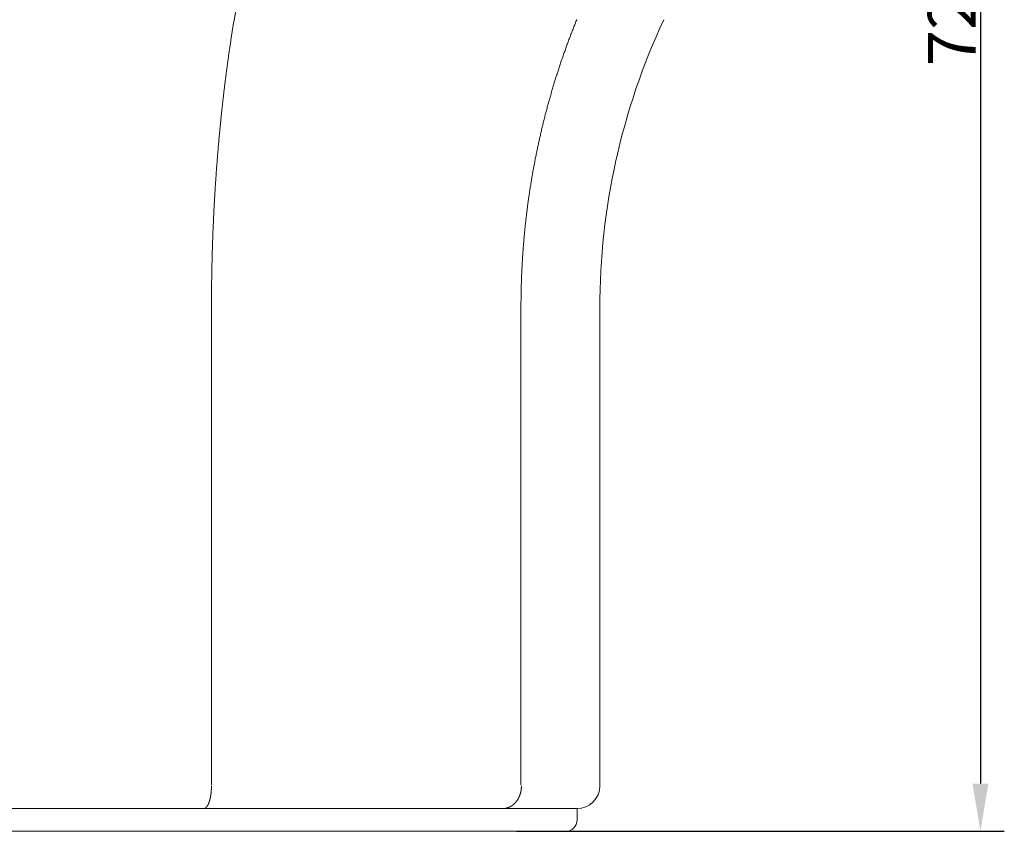
# Model space of a CAD drawing. Units: millimetres. Extents: x 1717 to 3534, y -215 to 1654.
# Drawn here: x 2219 to 2651, y 852 to 1209 of the extents above; entities that cross this region are included whole.
import ezdxf

# ---------------------------------------------------------------- set-up
doc = ezdxf.new("R2010")
doc.units = ezdxf.units.MM
doc.header["$MEASUREMENT"] = 0
doc.layers.add('DEFAULT', color=8, linetype='Continuous')
doc.styles.add('ARIAL', font='arial.ttf')
doc.dimstyles.new('DEFAULT', dxfattribs={"dimscale": 21, "dimtxt": 1, "dimasz": 1, "dimexe": 0.5, "dimexo": 0.5, "dimgap": 0.09, "dimtad": 1, "dimtoh": 1, "dimzin": 0, "dimdsep": 46, "dimtxsty": 'ARIAL', "dimcen": 0.5, "dimazin": 0, "dimtfac": 1, "dimtdec": 4, "dimtofl": 0, "dimtmove": 0, "dimatfit": 3, "dimfxl": 1, "dimtolj": 1, "dimtzin": 0, "dimarcsym": 0})

# ---------------------------------------------------------------- blocks, each defined once
blk = doc.blocks.new('*D3')
at = {"layer": 'DEFAULT', "color": 0, "lineweight": -2, "transparency": 16777216}
for p, q in [((2437.13, 1572.75), (2651.48, 1572.75)), ((2640.98, 1551.75), (2640.98, 873.3)), ((2437.13, 852.3), (2651.48, 852.3))]:
    blk.add_line(p, q, dxfattribs=at)
at = {"layer": 'DEFAULT', "color": 0, "transparency": 16777216}
for points in [[(2637.48, 1551.75), (2644.48, 1551.75), (2640.98, 1572.75)], [(2637.48, 873.3), (2644.48, 873.3), (2640.98, 852.3)]]:
    blk.add_solid(points, dxfattribs=at)
at = {"layer": 'Defpoints', "color": 0, "transparency": 16777216}
for p in [(2426.63, 1572.75), (2426.63, 852.3), (2640.98, 852.3)]:
    blk.add_point(p, dxfattribs=at)
at = {"layer": 'DEFAULT', "color": 0, "transparency": 16777216, "insert": (2628.37, 1212.53), "char_height": 21, "attachment_point": 5, "rotation": 90, "style": 'ARIAL'}
blk.add_mtext('\\A1;720', dxfattribs=at)

msp = doc.modelspace()

# ---------------------------------------------------------------- linework, layer by layer
at = {"lineweight": 0}
for p, q in [((2312.884, 1208.767), (2316.484, 1230.567)), ((2312.733, 1207.844), (2312.657, 1207.382)), ((2312.808, 1208.306), (2312.733, 1207.844)), ((2312.884, 1208.767), (2312.808, 1208.306)), ((2463.021, 1207.778), (2462.835, 1207.314)), ((2463.208, 1208.241), (2463.021, 1207.778)), ((2463.396, 1208.704), (2463.208, 1208.241)), ((2463.584, 1209.167), (2463.396, 1208.704)), ((2311.991, 1203.21), (2311.918, 1202.744)), ((2312.064, 1203.675), (2311.991, 1203.21)), ((2312.137, 1204.139), (2312.064, 1203.675)), ((2312.21, 1204.604), (2312.137, 1204.139)), ((2312.284, 1205.068), (2312.21, 1204.604)), ((2312.358, 1205.531), (2312.284, 1205.068)), ((2312.433, 1205.995), (2312.358, 1205.531)), ((2312.507, 1206.458), (2312.433, 1205.995)), ((2312.582, 1206.92), (2312.507, 1206.458)), ((2312.657, 1207.382), (2312.582, 1206.92)), ((2461.368, 1203.592), (2461.188, 1203.125)), ((2461.549, 1204.059), (2461.368, 1203.592)), ((2461.731, 1204.525), (2461.549, 1204.059)), ((2461.913, 1204.991), (2461.731, 1204.525)), ((2462.096, 1205.456), (2461.913, 1204.991)), ((2462.28, 1205.921), (2462.096, 1205.456)), ((2462.464, 1206.386), (2462.28, 1205.921)), ((2462.649, 1206.85), (2462.464, 1206.386)), ((2462.835, 1207.314), (2462.649, 1206.85)), ((2311.347, 1199.009), (2311.277, 1198.54)), ((2311.418, 1199.477), (2311.347, 1199.009)), ((2311.488, 1199.945), (2311.418, 1199.477)), ((2311.559, 1200.412), (2311.488, 1199.945)), ((2311.631, 1200.879), (2311.559, 1200.412)), ((2311.702, 1201.346), (2311.631, 1200.879)), ((2311.774, 1201.813), (2311.702, 1201.346)), ((2311.846, 1202.279), (2311.774, 1201.813)), ((2311.918, 1202.744), (2311.846, 1202.279)), ((2459.598, 1198.908), (2459.425, 1198.438)), ((2459.772, 1199.378), (2459.598, 1198.908)), ((2459.947, 1199.847), (2459.772, 1199.378)), ((2460.122, 1200.317), (2459.947, 1199.847)), ((2460.298, 1200.786), (2460.122, 1200.317)), ((2460.475, 1201.254), (2460.298, 1200.786)), ((2460.652, 1201.723), (2460.475, 1201.254)), ((2460.83, 1202.19), (2460.652, 1201.723)), ((2461.009, 1202.658), (2460.83, 1202.19)), ((2461.188, 1203.125), (2461.009, 1202.658)), ((2310.727, 1194.78), (2310.659, 1194.309)), ((2310.794, 1195.252), (2310.727, 1194.78)), ((2310.863, 1195.722), (2310.794, 1195.252)), ((2310.931, 1196.193), (2310.863, 1195.722)), ((2311, 1196.663), (2310.931, 1196.193)), ((2311.069, 1197.133), (2311, 1196.663)), ((2311.138, 1197.602), (2311.069, 1197.133)), ((2311.207, 1198.071), (2311.138, 1197.602)), ((2311.277, 1198.54), (2311.207, 1198.071)), ((2458.065, 1194.663), (2457.898, 1194.19)), ((2458.233, 1195.136), (2458.065, 1194.663)), ((2458.401, 1195.609), (2458.233, 1195.136)), ((2458.57, 1196.081), (2458.401, 1195.609)), ((2458.739, 1196.553), (2458.57, 1196.081)), ((2458.91, 1197.025), (2458.739, 1196.553)), ((2459.081, 1197.496), (2458.91, 1197.025)), ((2459.253, 1197.967), (2459.081, 1197.496)), ((2459.425, 1198.438), (2459.253, 1197.967)), ((2310.129, 1190.526), (2310.064, 1190.051)), ((2310.194, 1191), (2310.129, 1190.526)), ((2310.26, 1191.474), (2310.194, 1191)), ((2310.326, 1191.947), (2310.26, 1191.474)), ((2310.392, 1192.42), (2310.326, 1191.947)), ((2310.458, 1192.893), (2310.392, 1192.42)), ((2310.525, 1193.365), (2310.458, 1192.893)), ((2310.592, 1193.837), (2310.525, 1193.365)), ((2310.659, 1194.309), (2310.592, 1193.837)), ((2456.589, 1190.392), (2456.429, 1189.916)), ((2456.75, 1190.868), (2456.589, 1190.392)), ((2456.912, 1191.343), (2456.75, 1190.868)), ((2457.075, 1191.819), (2456.912, 1191.343)), ((2457.238, 1192.294), (2457.075, 1191.819)), ((2457.402, 1192.768), (2457.238, 1192.294)), ((2457.567, 1193.242), (2457.402, 1192.768)), ((2457.732, 1193.716), (2457.567, 1193.242)), ((2457.898, 1194.19), (2457.732, 1193.716)), ((2309.554, 1186.246), (2309.492, 1185.769)), ((2309.617, 1186.722), (2309.554, 1186.246)), ((2309.68, 1187.199), (2309.617, 1186.722)), ((2309.743, 1187.675), (2309.68, 1187.199)), ((2309.807, 1188.151), (2309.743, 1187.675)), ((2309.871, 1188.627), (2309.807, 1188.151)), ((2309.935, 1189.102), (2309.871, 1188.627)), ((2309.999, 1189.577), (2309.935, 1189.102)), ((2310.064, 1190.051), (2309.999, 1189.577)), ((2455.171, 1186.096), (2455.017, 1185.617)), ((2455.326, 1186.574), (2455.171, 1186.096)), ((2455.481, 1187.053), (2455.326, 1186.574)), ((2455.637, 1187.531), (2455.481, 1187.053)), ((2455.794, 1188.008), (2455.637, 1187.531)), ((2455.952, 1188.486), (2455.794, 1188.008)), ((2456.11, 1188.963), (2455.952, 1188.486)), ((2456.269, 1189.439), (2456.11, 1188.963)), ((2456.429, 1189.916), (2456.269, 1189.439)), ((2309.003, 1181.941), (2308.944, 1181.462)), ((2309.063, 1182.421), (2309.003, 1181.941)), ((2309.124, 1182.9), (2309.063, 1182.421)), ((2309.184, 1183.379), (2309.124, 1182.9)), ((2309.245, 1183.857), (2309.184, 1183.379)), ((2309.307, 1184.336), (2309.245, 1183.857)), ((2309.368, 1184.814), (2309.307, 1184.336)), ((2309.43, 1185.291), (2309.368, 1184.814)), ((2309.492, 1185.769), (2309.43, 1185.291)), ((2453.81, 1181.775), (2453.663, 1181.293)), ((2453.959, 1182.256), (2453.81, 1181.775)), ((2454.108, 1182.737), (2453.959, 1182.256)), ((2454.257, 1183.218), (2454.108, 1182.737)), ((2454.408, 1183.698), (2454.257, 1183.218)), ((2454.559, 1184.178), (2454.408, 1183.698)), ((2454.711, 1184.658), (2454.559, 1184.178)), ((2454.864, 1185.138), (2454.711, 1184.658)), ((2455.017, 1185.617), (2454.864, 1185.138)), ((2308.476, 1177.613), (2308.419, 1177.131)), ((2308.533, 1178.095), (2308.476, 1177.613)), ((2308.591, 1178.577), (2308.533, 1178.095)), ((2308.649, 1179.059), (2308.591, 1178.577)), ((2308.707, 1179.54), (2308.649, 1179.059)), ((2308.766, 1180.021), (2308.707, 1179.54)), ((2308.825, 1180.501), (2308.766, 1180.021)), ((2308.884, 1180.982), (2308.825, 1180.501)), ((2308.944, 1181.462), (2308.884, 1180.982)), ((2452.508, 1177.431), (2452.367, 1176.947)), ((2452.65, 1177.915), (2452.508, 1177.431)), ((2452.792, 1178.398), (2452.65, 1177.915)), ((2452.936, 1178.881), (2452.792, 1178.398)), ((2453.08, 1179.364), (2452.936, 1178.881)), ((2453.224, 1179.847), (2453.08, 1179.364)), ((2453.37, 1180.329), (2453.224, 1179.847)), ((2453.516, 1180.812), (2453.37, 1180.329)), ((2453.663, 1181.293), (2453.516, 1180.812)), ((2307.972, 1173.263), (2307.917, 1172.779)), ((2308.026, 1173.748), (2307.972, 1173.263)), ((2308.082, 1174.232), (2308.026, 1173.748)), ((2308.137, 1174.716), (2308.082, 1174.232)), ((2308.193, 1175.199), (2308.137, 1174.716)), ((2308.249, 1175.683), (2308.193, 1175.199)), ((2308.305, 1176.166), (2308.249, 1175.683)), ((2308.362, 1176.649), (2308.305, 1176.166)), ((2308.419, 1177.131), (2308.362, 1176.649)), ((2451.264, 1173.064), (2451.13, 1172.578)), ((2451.4, 1173.551), (2451.264, 1173.064)), ((2451.536, 1174.037), (2451.4, 1173.551)), ((2451.672, 1174.522), (2451.536, 1174.037)), ((2451.81, 1175.008), (2451.672, 1174.522)), ((2451.948, 1175.493), (2451.81, 1175.008)), ((2452.087, 1175.978), (2451.948, 1175.493)), ((2452.227, 1176.462), (2452.087, 1175.978)), ((2452.367, 1176.947), (2452.227, 1176.462)), ((2307.491, 1168.892), (2307.439, 1168.405)), ((2307.543, 1169.379), (2307.491, 1168.892)), ((2307.596, 1169.865), (2307.543, 1169.379)), ((2307.649, 1170.351), (2307.596, 1169.865)), ((2307.702, 1170.837), (2307.649, 1170.351)), ((2307.755, 1171.323), (2307.702, 1170.837)), ((2307.809, 1171.808), (2307.755, 1171.323)), ((2307.863, 1172.294), (2307.809, 1171.808)), ((2307.917, 1172.779), (2307.863, 1172.294)), ((2450.079, 1168.677), (2449.951, 1168.188)), ((2450.208, 1169.165), (2450.079, 1168.677)), ((2450.338, 1169.654), (2450.208, 1169.165)), ((2450.468, 1170.142), (2450.338, 1169.654)), ((2450.599, 1170.629), (2450.468, 1170.142)), ((2450.73, 1171.117), (2450.599, 1170.629)), ((2450.863, 1171.604), (2450.73, 1171.117)), ((2450.996, 1172.091), (2450.863, 1171.604)), ((2451.13, 1172.578), (2450.996, 1172.091)), ((2307.035, 1164.5), (2306.985, 1164.011)), ((2307.084, 1164.989), (2307.035, 1164.5)), ((2307.134, 1165.478), (2307.084, 1164.989)), ((2307.184, 1165.966), (2307.134, 1165.478)), ((2307.235, 1166.454), (2307.184, 1165.966)), ((2307.285, 1166.942), (2307.235, 1166.454)), ((2307.336, 1167.43), (2307.285, 1166.942)), ((2307.388, 1167.918), (2307.336, 1167.43)), ((2307.439, 1168.405), (2307.388, 1167.918)), ((2448.954, 1164.269), (2448.832, 1163.778)), ((2449.076, 1164.76), (2448.954, 1164.269)), ((2449.199, 1165.25), (2449.076, 1164.76)), ((2449.322, 1165.74), (2449.199, 1165.25)), ((2449.447, 1166.23), (2449.322, 1165.74)), ((2449.572, 1166.72), (2449.447, 1166.23)), ((2449.698, 1167.21), (2449.572, 1166.72)), ((2449.824, 1167.699), (2449.698, 1167.21)), ((2449.951, 1168.188), (2449.824, 1167.699)), ((2306.602, 1160.089), (2306.555, 1159.598)), ((2306.649, 1160.58), (2306.602, 1160.089)), ((2306.696, 1161.071), (2306.649, 1160.58)), ((2306.743, 1161.561), (2306.696, 1161.071)), ((2306.791, 1162.052), (2306.743, 1161.561)), ((2306.839, 1162.542), (2306.791, 1162.052)), ((2306.888, 1163.032), (2306.839, 1162.542)), ((2306.936, 1163.521), (2306.888, 1163.032)), ((2306.985, 1164.011), (2306.936, 1163.521)), ((2448.003, 1160.335), (2447.887, 1159.842)), ((2448.119, 1160.827), (2448.003, 1160.335)), ((2448.236, 1161.32), (2448.119, 1160.827)), ((2448.354, 1161.812), (2448.236, 1161.32)), ((2448.472, 1162.304), (2448.354, 1161.812)), ((2448.591, 1162.795), (2448.472, 1162.304)), ((2448.711, 1163.287), (2448.591, 1162.795)), ((2448.832, 1163.778), (2448.711, 1163.287)), ((2306.193, 1155.66), (2306.149, 1155.167)), ((2306.237, 1156.153), (2306.193, 1155.66)), ((2306.282, 1156.646), (2306.237, 1156.153)), ((2306.327, 1157.138), (2306.282, 1156.646)), ((2306.372, 1157.631), (2306.327, 1157.138)), ((2306.417, 1158.123), (2306.372, 1157.631)), ((2306.463, 1158.615), (2306.417, 1158.123)), ((2306.509, 1159.106), (2306.463, 1158.615)), ((2306.555, 1159.598), (2306.509, 1159.106)), ((2446.989, 1155.891), (2446.88, 1155.397)), ((2447.099, 1156.386), (2446.989, 1155.891)), ((2447.209, 1156.88), (2447.099, 1156.386)), ((2447.32, 1157.374), (2447.209, 1156.88)), ((2447.432, 1157.868), (2447.32, 1157.374)), ((2447.545, 1158.362), (2447.432, 1157.868)), ((2447.658, 1158.856), (2447.545, 1158.362)), ((2447.772, 1159.349), (2447.658, 1158.856)), ((2447.887, 1159.842), (2447.772, 1159.349)), ((2305.85, 1151.708), (2305.809, 1151.213)), ((2305.892, 1152.203), (2305.85, 1151.708)), ((2305.934, 1152.697), (2305.892, 1152.203)), ((2305.977, 1153.192), (2305.934, 1152.697)), ((2306.019, 1153.686), (2305.977, 1153.192)), ((2306.062, 1154.18), (2306.019, 1153.686)), ((2306.106, 1154.673), (2306.062, 1154.18)), ((2306.149, 1155.167), (2306.106, 1154.673)), ((2446.035, 1151.431), (2445.933, 1150.934)), ((2446.138, 1151.927), (2446.035, 1151.431)), ((2446.242, 1152.424), (2446.138, 1151.927)), ((2446.347, 1152.92), (2446.242, 1152.424)), ((2446.452, 1153.415), (2446.347, 1152.92)), ((2446.558, 1153.911), (2446.452, 1153.415)), ((2446.664, 1154.406), (2446.558, 1153.911)), ((2446.772, 1154.902), (2446.664, 1154.406)), ((2446.88, 1155.397), (2446.772, 1154.902)), ((2305.487, 1147.248), (2305.448, 1146.751)), ((2305.526, 1147.744), (2305.487, 1147.248)), ((2305.566, 1148.24), (2305.526, 1147.744)), ((2305.605, 1148.736), (2305.566, 1148.24)), ((2305.646, 1149.232), (2305.605, 1148.736)), ((2305.686, 1149.728), (2305.646, 1149.232)), ((2305.726, 1150.223), (2305.686, 1149.728)), ((2305.767, 1150.718), (2305.726, 1150.223)), ((2305.809, 1151.213), (2305.767, 1150.718)), ((2445.142, 1146.954), (2445.046, 1146.456)), ((2445.238, 1147.452), (2445.142, 1146.954)), ((2445.335, 1147.95), (2445.238, 1147.452)), ((2445.433, 1148.448), (2445.335, 1147.95)), ((2445.531, 1148.946), (2445.433, 1148.448)), ((2445.631, 1149.443), (2445.531, 1148.946)), ((2445.731, 1149.94), (2445.631, 1149.443)), ((2445.831, 1150.437), (2445.731, 1149.94)), ((2445.933, 1150.934), (2445.831, 1150.437)), ((2305.148, 1142.772), (2305.112, 1142.273)), ((2305.185, 1143.27), (2305.148, 1142.772)), ((2305.222, 1143.767), (2305.185, 1143.27)), ((2305.259, 1144.265), (2305.222, 1143.767)), ((2305.296, 1144.763), (2305.259, 1144.265)), ((2305.334, 1145.26), (2305.296, 1144.763)), ((2305.372, 1145.757), (2305.334, 1145.26)), ((2305.41, 1146.254), (2305.372, 1145.757)), ((2305.448, 1146.751), (2305.41, 1146.254)), ((2444.398, 1142.962), (2444.308, 1142.462)), ((2444.488, 1143.462), (2444.398, 1142.962)), ((2444.579, 1143.961), (2444.488, 1143.462)), ((2444.671, 1144.461), (2444.579, 1143.961)), ((2444.764, 1144.96), (2444.671, 1144.461)), ((2444.857, 1145.459), (2444.764, 1144.96)), ((2444.951, 1145.957), (2444.857, 1145.459)), ((2445.046, 1146.456), (2444.951, 1145.957)), ((2304.834, 1138.281), (2304.801, 1137.782)), ((2304.868, 1138.781), (2304.834, 1138.281)), ((2304.902, 1139.28), (2304.868, 1138.781)), ((2304.936, 1139.78), (2304.902, 1139.28)), ((2304.971, 1140.279), (2304.936, 1139.78)), ((2305.006, 1140.778), (2304.971, 1140.279)), ((2305.041, 1141.276), (2305.006, 1140.778)), ((2305.076, 1141.775), (2305.041, 1141.276)), ((2305.112, 1142.273), (2305.076, 1141.775)), ((2443.618, 1138.458), (2443.535, 1137.956)), ((2443.702, 1138.959), (2443.618, 1138.458)), ((2443.786, 1139.46), (2443.702, 1138.959)), ((2443.871, 1139.961), (2443.786, 1139.46)), ((2443.957, 1140.461), (2443.871, 1139.961)), ((2444.044, 1140.962), (2443.957, 1140.461)), ((2444.131, 1141.462), (2444.044, 1140.962)), ((2444.219, 1141.962), (2444.131, 1141.462)), ((2444.308, 1142.462), (2444.219, 1141.962)), ((2304.575, 1134.279), (2304.544, 1133.778)), ((2304.606, 1134.78), (2304.575, 1134.279)), ((2304.638, 1135.281), (2304.606, 1134.78)), ((2304.67, 1135.781), (2304.638, 1135.281)), ((2304.702, 1136.282), (2304.67, 1135.781)), ((2304.735, 1136.782), (2304.702, 1136.282)), ((2304.767, 1137.282), (2304.735, 1136.782)), ((2304.801, 1137.782), (2304.767, 1137.282)), ((2442.976, 1134.443), (2442.899, 1133.94)), ((2443.053, 1134.945), (2442.976, 1134.443)), ((2443.132, 1135.448), (2443.053, 1134.945)), ((2443.211, 1135.95), (2443.132, 1135.448)), ((2443.291, 1136.452), (2443.211, 1135.95)), ((2443.371, 1136.953), (2443.291, 1136.452)), ((2443.453, 1137.455), (2443.371, 1136.953)), ((2443.535, 1137.956), (2443.453, 1137.455)), ((2304.307, 1129.765), (2304.279, 1129.263)), ((2304.335, 1130.267), (2304.307, 1129.765)), ((2304.364, 1130.769), (2304.335, 1130.267)), ((2304.394, 1131.271), (2304.364, 1130.769)), ((2304.423, 1131.773), (2304.394, 1131.271)), ((2304.453, 1132.274), (2304.423, 1131.773)), ((2304.483, 1132.776), (2304.453, 1132.274)), ((2304.513, 1133.277), (2304.483, 1132.776)), ((2304.544, 1133.778), (2304.513, 1133.277)), ((2442.31, 1129.915), (2442.24, 1129.411)), ((2442.381, 1130.418), (2442.31, 1129.915)), ((2442.453, 1130.922), (2442.381, 1130.418)), ((2442.525, 1131.425), (2442.453, 1130.922)), ((2442.599, 1131.929), (2442.525, 1131.425)), ((2442.672, 1132.432), (2442.599, 1131.929)), ((2442.747, 1132.935), (2442.672, 1132.432)), ((2442.823, 1133.438), (2442.747, 1132.935)), ((2442.899, 1133.94), (2442.823, 1133.438)), ((2304.089, 1125.743), (2304.063, 1125.24)), ((2304.115, 1126.247), (2304.089, 1125.743)), ((2304.142, 1126.75), (2304.115, 1126.247)), ((2304.168, 1127.253), (2304.142, 1126.75)), ((2304.196, 1127.755), (2304.168, 1127.253)), ((2304.223, 1128.258), (2304.196, 1127.755)), ((2304.251, 1128.761), (2304.223, 1128.258)), ((2304.279, 1129.263), (2304.251, 1128.761)), ((2441.706, 1125.375), (2441.643, 1124.87)), ((2441.77, 1125.88), (2441.706, 1125.375)), ((2441.835, 1126.385), (2441.77, 1125.88)), ((2441.901, 1126.889), (2441.835, 1126.385)), ((2441.967, 1127.394), (2441.901, 1126.889)), ((2442.034, 1127.898), (2441.967, 1127.394)), ((2442.102, 1128.403), (2442.034, 1127.898)), ((2442.171, 1128.907), (2442.102, 1128.403)), ((2442.24, 1129.411), (2442.171, 1128.907)), ((2303.867, 1121.209), (2303.844, 1120.705)), ((2303.891, 1121.714), (2303.867, 1121.209)), ((2303.914, 1122.218), (2303.891, 1121.714)), ((2303.938, 1122.722), (2303.914, 1122.218)), ((2303.963, 1123.226), (2303.938, 1122.722)), ((2303.987, 1123.73), (2303.963, 1123.226)), ((2304.012, 1124.233), (2303.987, 1123.73)), ((2304.038, 1124.737), (2304.012, 1124.233)), ((2304.063, 1125.24), (2304.038, 1124.737)), ((2441.22, 1121.332), (2441.163, 1120.826)), ((2441.278, 1121.838), (2441.22, 1121.332)), ((2441.337, 1122.343), (2441.278, 1121.838)), ((2441.397, 1122.849), (2441.337, 1122.343)), ((2441.457, 1123.354), (2441.397, 1122.849)), ((2441.518, 1123.86), (2441.457, 1123.354)), ((2441.58, 1124.365), (2441.518, 1123.86)), ((2441.643, 1124.87), (2441.58, 1124.365)), ((2303.67, 1116.666), (2303.65, 1116.161)), ((2303.691, 1117.172), (2303.67, 1116.666)), ((2303.712, 1117.677), (2303.691, 1117.172)), ((2303.733, 1118.182), (2303.712, 1117.677)), ((2303.755, 1118.687), (2303.733, 1118.182)), ((2303.777, 1119.191), (2303.755, 1118.687)), ((2303.799, 1119.696), (2303.777, 1119.191)), ((2303.821, 1120.201), (2303.799, 1119.696)), ((2303.844, 1120.705), (2303.821, 1120.201)), ((2440.732, 1116.774), (2440.681, 1116.267)), ((2440.783, 1117.281), (2440.732, 1116.774)), ((2440.835, 1117.788), (2440.783, 1117.281)), ((2440.888, 1118.294), (2440.835, 1117.788)), ((2440.941, 1118.801), (2440.888, 1118.294)), ((2440.996, 1119.307), (2440.941, 1118.801)), ((2441.051, 1119.813), (2440.996, 1119.307)), ((2441.106, 1120.32), (2441.051, 1119.813)), ((2441.163, 1120.826), (2441.106, 1120.32)), ((2303.516, 1112.621), (2303.498, 1112.115)), ((2303.534, 1113.127), (2303.516, 1112.621)), ((2303.553, 1113.633), (2303.534, 1113.127)), ((2303.571, 1114.139), (2303.553, 1113.633)), ((2303.591, 1114.645), (2303.571, 1114.139)), ((2303.61, 1115.15), (2303.591, 1114.645)), ((2303.63, 1115.656), (2303.61, 1115.15)), ((2303.65, 1116.161), (2303.63, 1115.656)), ((2440.348, 1112.716), (2440.304, 1112.209)), ((2440.394, 1113.224), (2440.348, 1112.716)), ((2440.44, 1113.731), (2440.394, 1113.224)), ((2440.486, 1114.239), (2440.44, 1113.731)), ((2440.534, 1114.746), (2440.486, 1114.239)), ((2440.582, 1115.253), (2440.534, 1114.746)), ((2440.631, 1115.76), (2440.582, 1115.253)), ((2440.681, 1116.267), (2440.631, 1115.76)), ((2303.365, 1108.064), (2303.35, 1107.557)), ((2303.381, 1108.571), (2303.365, 1108.064)), ((2303.397, 1109.077), (2303.381, 1108.571)), ((2303.413, 1109.584), (2303.397, 1109.077)), ((2303.429, 1110.09), (2303.413, 1109.584)), ((2303.446, 1110.597), (2303.429, 1110.09)), ((2303.463, 1111.103), (2303.446, 1110.597)), ((2303.48, 1111.609), (2303.463, 1111.103)), ((2303.498, 1112.115), (2303.48, 1111.609)), ((2439.975, 1108.145), (2439.938, 1107.636)), ((2440.014, 1108.653), (2439.975, 1108.145)), ((2440.053, 1109.161), (2440.014, 1108.653)), ((2440.093, 1109.669), (2440.053, 1109.161)), ((2440.134, 1110.177), (2440.093, 1109.669)), ((2440.175, 1110.685), (2440.134, 1110.177)), ((2440.217, 1111.193), (2440.175, 1110.685)), ((2440.26, 1111.701), (2440.217, 1111.193)), ((2440.304, 1112.209), (2440.26, 1111.701)), ((2303.253, 1104.008), (2303.24, 1103.501)), ((2303.266, 1104.515), (2303.253, 1104.008)), ((2303.279, 1105.022), (2303.266, 1104.515)), ((2303.293, 1105.53), (2303.279, 1105.022)), ((2303.306, 1106.037), (2303.293, 1105.53)), ((2303.321, 1106.544), (2303.306, 1106.037)), ((2303.335, 1107.05), (2303.321, 1106.544)), ((2303.35, 1107.557), (2303.335, 1107.05)), ((2439.696, 1104.076), (2439.664, 1103.567)), ((2439.728, 1104.585), (2439.696, 1104.076)), ((2439.761, 1105.093), (2439.728, 1104.585)), ((2439.795, 1105.602), (2439.761, 1105.093)), ((2439.829, 1106.111), (2439.795, 1105.602)), ((2439.865, 1106.619), (2439.829, 1106.111)), ((2439.901, 1107.128), (2439.865, 1106.619)), ((2439.938, 1107.636), (2439.901, 1107.128)), ((2303.149, 1099.44), (2303.139, 1098.933)), ((2303.159, 1099.948), (2303.149, 1099.44)), ((2303.17, 1100.456), (2303.159, 1099.948)), ((2303.181, 1100.963), (2303.17, 1100.456)), ((2303.192, 1101.471), (2303.181, 1100.963)), ((2303.203, 1101.979), (2303.192, 1101.471)), ((2303.215, 1102.486), (2303.203, 1101.979)), ((2303.227, 1102.993), (2303.215, 1102.486)), ((2303.24, 1103.501), (2303.227, 1102.993)), ((2439.439, 1099.494), (2439.414, 1098.984)), ((2439.464, 1100.003), (2439.439, 1099.494)), ((2439.49, 1100.512), (2439.464, 1100.003)), ((2439.517, 1101.021), (2439.49, 1100.512)), ((2439.545, 1101.531), (2439.517, 1101.021)), ((2439.574, 1102.04), (2439.545, 1101.531)), ((2439.603, 1102.549), (2439.574, 1102.04)), ((2439.633, 1103.058), (2439.603, 1102.549)), ((2439.664, 1103.567), (2439.633, 1103.058)), ((2303.078, 1095.377), (2303.07, 1094.869)), ((2303.086, 1095.885), (2303.078, 1095.377)), ((2303.094, 1096.393), (2303.086, 1095.885)), ((2303.102, 1096.901), (2303.094, 1096.393)), ((2303.111, 1097.409), (2303.102, 1096.901)), ((2303.12, 1097.917), (2303.111, 1097.409)), ((2303.129, 1098.425), (2303.12, 1097.917)), ((2303.139, 1098.933), (2303.129, 1098.425)), ((2439.262, 1095.417), (2439.243, 1094.907)), ((2439.282, 1095.927), (2439.262, 1095.417)), ((2439.302, 1096.437), (2439.282, 1095.927)), ((2439.323, 1096.946), (2439.302, 1096.437)), ((2439.344, 1097.456), (2439.323, 1096.946)), ((2439.367, 1097.965), (2439.344, 1097.456)), ((2439.39, 1098.475), (2439.367, 1097.965)), ((2439.414, 1098.984), (2439.39, 1098.475)), ((2303.021, 1090.803), (2303.016, 1090.294)), ((2303.026, 1091.311), (2303.021, 1090.803)), ((2303.032, 1091.819), (2303.026, 1091.311)), ((2303.037, 1092.328), (2303.032, 1091.819)), ((2303.043, 1092.836), (2303.037, 1092.328)), ((2303.05, 1093.344), (2303.043, 1092.836)), ((2303.056, 1093.852), (2303.05, 1093.344)), ((2303.063, 1094.361), (2303.056, 1093.852)), ((2303.07, 1094.869), (2303.063, 1094.361)), ((2439.122, 1090.828), (2439.11, 1090.318)), ((2439.134, 1091.338), (2439.122, 1090.828)), ((2439.148, 1091.848), (2439.134, 1091.338)), ((2439.162, 1092.358), (2439.148, 1091.848)), ((2439.176, 1092.868), (2439.162, 1092.358)), ((2439.192, 1093.378), (2439.176, 1092.868)), ((2439.208, 1093.888), (2439.192, 1093.378)), ((2439.226, 1094.398), (2439.208, 1093.888)), ((2439.243, 1094.907), (2439.226, 1094.398)), ((2302.992, 1086.735), (2302.989, 1086.227)), ((2302.994, 1087.244), (2302.992, 1086.735)), ((2302.997, 1087.752), (2302.994, 1087.244)), ((2303, 1088.261), (2302.997, 1087.752)), ((2303.004, 1088.769), (2303, 1088.261)), ((2303.008, 1089.277), (2303.004, 1088.769)), ((2303.012, 1089.786), (2303.008, 1089.277)), ((2303.016, 1090.294), (2303.012, 1089.786)), ((2439.049, 1086.748), (2439.043, 1086.238)), ((2439.055, 1087.258), (2439.049, 1086.748)), ((2439.062, 1087.768), (2439.055, 1087.258)), ((2439.07, 1088.278), (2439.062, 1087.768)), ((2439.079, 1088.788), (2439.07, 1088.278)), ((2439.088, 1089.298), (2439.079, 1088.788)), ((2439.099, 1089.808), (2439.088, 1089.298)), ((2439.11, 1090.318), (2439.099, 1089.808)), ((2302.983, 1084.192), (2302.982, 1083.684)), ((2302.982, 1083.684), (2302.982, 1083.175)), ((2302.982, 1083.175), (2302.982, 1082.667)), ((2302.982, 1082.667), (2302.982, 872.667)), ((2302.984, 1084.701), (2302.983, 1084.192)), ((2302.986, 1085.209), (2302.984, 1084.701)), ((2302.987, 1085.718), (2302.986, 1085.209)), ((2302.989, 1086.227), (2302.987, 1085.718)), ((2439.025, 1083.177), (2439.024, 1082.667)), ((2439.024, 1082.667), (2439.024, 872.667)), ((2439.026, 1083.687), (2439.025, 1083.177)), ((2439.028, 1084.197), (2439.026, 1083.687)), ((2439.03, 1084.707), (2439.028, 1084.197)), ((2439.034, 1085.218), (2439.03, 1084.707)), ((2439.038, 1085.728), (2439.034, 1085.218)), ((2439.043, 1086.238), (2439.038, 1085.728)), ((2473.679, 1082.302), (2473.679, 872.302)), ((2302.873, 869.876), (2302.878, 869.935)), ((2302.878, 869.935), (2302.883, 869.995)), ((2302.883, 869.995), (2302.887, 870.054)), ((2302.887, 870.054), (2302.892, 870.114)), ((2302.892, 870.114), (2302.896, 870.174)), ((2302.896, 870.174), (2302.901, 870.234)), ((2302.901, 870.234), (2302.905, 870.294)), ((2302.905, 870.294), (2302.909, 870.354)), ((2302.909, 870.354), (2302.913, 870.415)), ((2302.913, 870.415), (2302.917, 870.475)), ((2302.917, 870.475), (2302.921, 870.535)), ((2302.921, 870.535), (2302.924, 870.596)), ((2302.924, 870.596), (2302.928, 870.656)), ((2302.928, 870.656), (2302.931, 870.717)), ((2302.931, 870.717), (2302.935, 870.777)), ((2302.935, 870.777), (2302.938, 870.838)), ((2302.938, 870.838), (2302.941, 870.899)), ((2302.941, 870.899), (2302.944, 870.96)), ((2302.944, 870.96), (2302.946, 871.02)), ((2302.946, 871.02), (2302.949, 871.081)), ((2302.949, 871.081), (2302.951, 871.142)), ((2302.951, 871.142), (2302.954, 871.203)), ((2302.954, 871.203), (2302.956, 871.264)), ((2302.956, 871.264), (2302.958, 871.325)), ((2302.958, 871.325), (2302.96, 871.386)), ((2302.96, 871.386), (2302.962, 871.447)), ((2302.962, 871.447), (2302.964, 871.508)), ((2302.964, 871.508), (2302.965, 871.57)), ((2302.965, 871.57), (2302.967, 871.631)), ((2302.967, 871.631), (2302.968, 871.692)), ((2302.968, 871.692), (2302.969, 871.753)), ((2302.969, 871.753), (2302.97, 871.815)), ((2302.97, 871.815), (2302.971, 871.876)), ((2302.971, 871.876), (2302.972, 871.937)), ((2302.972, 871.937), (2302.973, 871.999)), ((2302.973, 871.999), (2302.974, 872.06)), ((2302.974, 872.244), (2302.975, 872.305)), ((2302.974, 872.183), (2302.974, 872.244)), ((2302.974, 872.121), (2302.974, 872.183)), ((2302.974, 872.06), (2302.974, 872.121)), ((2439.006, 869.932), (2439.018, 869.992)), ((2439.018, 869.992), (2439.029, 870.051)), ((2439.029, 870.051), (2439.041, 870.111)), ((2439.041, 870.111), (2439.051, 870.171)), ((2439.051, 870.171), (2439.062, 870.231)), ((2439.062, 870.231), (2439.072, 870.291)), ((2439.072, 870.291), (2439.082, 870.351)), ((2439.082, 870.351), (2439.092, 870.411)), ((2439.092, 870.411), (2439.101, 870.472)), ((2439.101, 870.472), (2439.11, 870.532)), ((2439.11, 870.532), (2439.119, 870.593)), ((2439.119, 870.593), (2439.127, 870.653)), ((2439.127, 870.653), (2439.135, 870.714)), ((2439.135, 870.714), (2439.143, 870.774)), ((2439.143, 870.774), (2439.151, 870.835)), ((2439.151, 870.835), (2439.158, 870.896)), ((2439.158, 870.896), (2439.165, 870.956)), ((2439.165, 870.956), (2439.171, 871.017)), ((2439.171, 871.017), (2439.178, 871.078)), ((2439.178, 871.078), (2439.183, 871.139)), ((2439.183, 871.139), (2439.189, 871.2)), ((2439.189, 871.2), (2439.195, 871.261)), ((2439.195, 871.261), (2439.2, 871.322)), ((2439.2, 871.322), (2439.204, 871.383)), ((2439.204, 871.383), (2439.209, 871.444)), ((2439.209, 871.444), (2439.213, 871.505)), ((2439.213, 871.505), (2439.217, 871.566)), ((2439.217, 871.566), (2439.22, 871.628)), ((2439.22, 871.628), (2439.224, 871.689)), ((2439.224, 871.689), (2439.226, 871.75)), ((2439.226, 871.75), (2439.229, 871.811)), ((2439.229, 871.811), (2439.231, 871.873)), ((2439.231, 871.873), (2439.233, 871.934)), ((2439.233, 871.934), (2439.235, 871.995)), ((2439.235, 871.995), (2439.236, 872.057)), ((2439.236, 872.057), (2439.238, 872.118)), ((2439.238, 872.179), (2439.239, 872.241)), ((2439.238, 872.118), (2439.238, 872.179)), ((2439.239, 872.241), (2439.239, 872.302)), ((2302.094, 865.59), (2302.108, 865.635)), ((2302.108, 865.635), (2302.122, 865.681)), ((2302.122, 865.681), (2302.135, 865.727)), ((2302.135, 865.727), (2302.149, 865.774)), ((2302.149, 865.774), (2302.163, 865.82)), ((2302.163, 865.82), (2302.176, 865.867)), ((2302.176, 865.867), (2302.189, 865.914)), ((2302.189, 865.914), (2302.203, 865.961)), ((2302.203, 865.961), (2302.216, 866.009)), ((2302.216, 866.009), (2302.229, 866.057)), ((2302.229, 866.057), (2302.242, 866.105)), ((2302.242, 866.105), (2302.255, 866.153)), ((2302.255, 866.153), (2302.268, 866.201)), ((2302.268, 866.201), (2302.28, 866.25)), ((2302.28, 866.25), (2302.293, 866.299)), ((2302.293, 866.299), (2302.305, 866.348)), ((2302.305, 866.348), (2302.318, 866.398)), ((2302.318, 866.398), (2302.33, 866.447)), ((2302.33, 866.447), (2302.342, 866.497)), ((2302.342, 866.497), (2302.354, 866.547)), ((2302.354, 866.547), (2302.366, 866.598)), ((2302.366, 866.598), (2302.378, 866.648)), ((2302.378, 866.648), (2302.39, 866.699)), ((2302.39, 866.699), (2302.401, 866.75)), ((2302.401, 866.75), (2302.413, 866.801)), ((2302.413, 866.801), (2302.424, 866.852)), ((2302.424, 866.852), (2302.436, 866.904)), ((2302.436, 866.904), (2302.447, 866.955)), ((2302.447, 866.955), (2302.458, 867.007)), ((2302.458, 867.007), (2302.469, 867.059)), ((2302.469, 867.059), (2302.48, 867.112)), ((2302.48, 867.112), (2302.491, 867.164)), ((2302.491, 867.164), (2302.501, 867.217)), ((2302.501, 867.217), (2302.512, 867.27)), ((2302.512, 867.27), (2302.522, 867.323)), ((2302.522, 867.323), (2302.533, 867.376)), ((2302.533, 867.376), (2302.543, 867.43)), ((2302.543, 867.43), (2302.553, 867.483)), ((2302.553, 867.483), (2302.563, 867.537)), ((2302.563, 867.537), (2302.573, 867.591)), ((2302.573, 867.591), (2302.583, 867.646)), ((2302.583, 867.646), (2302.592, 867.7)), ((2302.592, 867.7), (2302.602, 867.754)), ((2302.602, 867.754), (2302.611, 867.809)), ((2302.611, 867.809), (2302.621, 867.864)), ((2302.621, 867.864), (2302.63, 867.919)), ((2302.63, 867.919), (2302.639, 867.974)), ((2302.639, 867.974), (2302.648, 868.03)), ((2302.648, 868.03), (2302.657, 868.085)), ((2302.657, 868.085), (2302.666, 868.141)), ((2302.666, 868.141), (2302.674, 868.197)), ((2302.674, 868.197), (2302.683, 868.253)), ((2302.683, 868.253), (2302.691, 868.309)), ((2302.691, 868.309), (2302.699, 868.365)), ((2302.699, 868.365), (2302.708, 868.422)), ((2302.708, 868.422), (2302.716, 868.478)), ((2302.716, 868.478), (2302.724, 868.535)), ((2302.724, 868.535), (2302.731, 868.592)), ((2302.731, 868.592), (2302.739, 868.649)), ((2302.739, 868.649), (2302.747, 868.706)), ((2302.747, 868.706), (2302.754, 868.764)), ((2302.754, 868.764), (2302.761, 868.821)), ((2302.761, 868.821), (2302.769, 868.879)), ((2302.769, 868.879), (2302.776, 868.936)), ((2302.776, 868.936), (2302.783, 868.994)), ((2302.783, 868.994), (2302.79, 869.052)), ((2302.79, 869.052), (2302.796, 869.11)), ((2302.796, 869.11), (2302.803, 869.168)), ((2302.803, 869.168), (2302.809, 869.227)), ((2302.809, 869.227), (2302.816, 869.285)), ((2302.816, 869.285), (2302.822, 869.344)), ((2302.822, 869.344), (2302.828, 869.402)), ((2302.828, 869.402), (2302.834, 869.461)), ((2302.834, 869.461), (2302.84, 869.52)), ((2302.84, 869.52), (2302.846, 869.579)), ((2302.846, 869.579), (2302.851, 869.638)), ((2302.851, 869.638), (2302.857, 869.697)), ((2302.857, 869.697), (2302.862, 869.757)), ((2302.862, 869.757), (2302.868, 869.816)), ((2302.868, 869.816), (2302.873, 869.876)), ((2437.124, 865.587), (2437.157, 865.632)), ((2437.157, 865.632), (2437.191, 865.678)), ((2437.191, 865.678), (2437.224, 865.724)), ((2437.224, 865.724), (2437.257, 865.77)), ((2437.257, 865.77), (2437.289, 865.817)), ((2437.289, 865.817), (2437.322, 865.864)), ((2437.322, 865.864), (2437.354, 865.911)), ((2437.354, 865.911), (2437.386, 865.958)), ((2437.386, 865.958), (2437.417, 866.006)), ((2437.417, 866.006), (2437.449, 866.054)), ((2437.449, 866.054), (2437.48, 866.102)), ((2437.48, 866.102), (2437.511, 866.15)), ((2437.511, 866.15), (2437.542, 866.198)), ((2437.542, 866.198), (2437.572, 866.247)), ((2437.572, 866.247), (2437.602, 866.296)), ((2437.602, 866.296), (2437.632, 866.345)), ((2437.632, 866.345), (2437.662, 866.395)), ((2437.662, 866.395), (2437.691, 866.444)), ((2437.691, 866.444), (2437.721, 866.494)), ((2437.721, 866.494), (2437.75, 866.544)), ((2437.75, 866.544), (2437.778, 866.594)), ((2437.778, 866.594), (2437.807, 866.645)), ((2437.807, 866.645), (2437.835, 866.696)), ((2437.835, 866.696), (2437.863, 866.746)), ((2437.863, 866.746), (2437.891, 866.798)), ((2437.891, 866.798), (2437.918, 866.849)), ((2437.918, 866.849), (2437.945, 866.9)), ((2437.945, 866.9), (2437.972, 866.952)), ((2437.972, 866.952), (2437.999, 867.004)), ((2437.999, 867.004), (2438.025, 867.056)), ((2438.025, 867.056), (2438.051, 867.109)), ((2438.051, 867.109), (2438.077, 867.161)), ((2438.077, 867.161), (2438.103, 867.214)), ((2438.103, 867.214), (2438.128, 867.267)), ((2438.128, 867.267), (2438.153, 867.32)), ((2438.153, 867.32), (2438.178, 867.373)), ((2438.178, 867.373), (2438.203, 867.427)), ((2438.203, 867.427), (2438.227, 867.48)), ((2438.227, 867.48), (2438.251, 867.534)), ((2438.251, 867.534), (2438.275, 867.588)), ((2438.275, 867.588), (2438.298, 867.642)), ((2438.298, 867.642), (2438.322, 867.697)), ((2438.322, 867.697), (2438.344, 867.751)), ((2438.344, 867.751), (2438.367, 867.806)), ((2438.367, 867.806), (2438.389, 867.861)), ((2438.389, 867.861), (2438.412, 867.916)), ((2438.412, 867.916), (2438.433, 867.971)), ((2438.433, 867.971), (2438.455, 868.027)), ((2438.455, 868.027), (2438.476, 868.082)), ((2438.476, 868.082), (2438.497, 868.138)), ((2438.497, 868.138), (2438.518, 868.194)), ((2438.518, 868.194), (2438.538, 868.25)), ((2438.538, 868.25), (2438.559, 868.306)), ((2438.559, 868.306), (2438.578, 868.362)), ((2438.578, 868.362), (2438.598, 868.419)), ((2438.598, 868.419), (2438.617, 868.475)), ((2438.617, 868.475), (2438.636, 868.532)), ((2438.636, 868.532), (2438.655, 868.589)), ((2438.655, 868.589), (2438.674, 868.646)), ((2438.674, 868.646), (2438.692, 868.703)), ((2438.692, 868.703), (2438.71, 868.761)), ((2438.71, 868.761), (2438.727, 868.818)), ((2438.727, 868.818), (2438.745, 868.876)), ((2438.745, 868.876), (2438.762, 868.933)), ((2438.762, 868.933), (2438.778, 868.991)), ((2438.778, 868.991), (2438.795, 869.049)), ((2438.795, 869.049), (2438.811, 869.107)), ((2438.811, 869.107), (2438.827, 869.165)), ((2438.827, 869.165), (2438.842, 869.224)), ((2438.842, 869.224), (2438.858, 869.282)), ((2438.858, 869.282), (2438.873, 869.341)), ((2438.873, 869.341), (2438.887, 869.399)), ((2438.887, 869.399), (2438.902, 869.458)), ((2438.902, 869.458), (2438.916, 869.517)), ((2438.916, 869.517), (2438.93, 869.576)), ((2438.93, 869.576), (2438.943, 869.635)), ((2438.943, 869.635), (2438.956, 869.694)), ((2438.956, 869.694), (2438.969, 869.753)), ((2438.969, 869.753), (2438.982, 869.813)), ((2438.982, 869.813), (2438.994, 869.872)), ((2438.994, 869.872), (2439.006, 869.932)), ((1963.679, 862.302), (2463.679, 862.302)), ((2299.574, 862.305), (2299.595, 862.305)), ((2299.595, 862.305), (2299.616, 862.306)), ((2299.616, 862.306), (2299.637, 862.307)), ((2299.637, 862.307), (2299.658, 862.308)), ((2299.658, 862.308), (2299.678, 862.31)), ((2299.678, 862.31), (2299.699, 862.312)), ((2299.699, 862.312), (2299.72, 862.315)), ((2299.72, 862.315), (2299.741, 862.317)), ((2299.741, 862.317), (2299.762, 862.321)), ((2299.762, 862.321), (2299.783, 862.324)), ((2299.783, 862.324), (2299.803, 862.328)), ((2299.803, 862.328), (2299.824, 862.332)), ((2299.824, 862.332), (2299.845, 862.337)), ((2299.845, 862.337), (2299.866, 862.342)), ((2299.866, 862.342), (2299.887, 862.348)), ((2299.887, 862.348), (2299.907, 862.353)), ((2299.907, 862.353), (2299.928, 862.36)), ((2299.928, 862.36), (2299.949, 862.366)), ((2299.949, 862.366), (2299.97, 862.373)), ((2299.97, 862.373), (2299.99, 862.381)), ((2299.99, 862.381), (2300.011, 862.388)), ((2300.011, 862.388), (2300.032, 862.396)), ((2300.032, 862.396), (2300.052, 862.405)), ((2300.052, 862.405), (2300.073, 862.414)), ((2300.073, 862.414), (2300.094, 862.423)), ((2300.094, 862.423), (2300.114, 862.432)), ((2300.114, 862.432), (2300.135, 862.442)), ((2300.135, 862.442), (2300.155, 862.453)), ((2300.155, 862.453), (2300.176, 862.463)), ((2300.176, 862.463), (2300.197, 862.474)), ((2300.197, 862.474), (2300.217, 862.486)), ((2300.217, 862.486), (2300.238, 862.497)), ((2300.238, 862.497), (2300.258, 862.51)), ((2300.258, 862.51), (2300.278, 862.522)), ((2300.278, 862.522), (2300.299, 862.535)), ((2300.299, 862.535), (2300.319, 862.548)), ((2300.319, 862.548), (2300.34, 862.562)), ((2300.34, 862.562), (2300.36, 862.576)), ((2300.36, 862.576), (2300.38, 862.59)), ((2300.38, 862.59), (2300.4, 862.605)), ((2300.4, 862.605), (2300.421, 862.62)), ((2300.421, 862.62), (2300.441, 862.636)), ((2300.441, 862.636), (2300.461, 862.651)), ((2300.461, 862.651), (2300.481, 862.668)), ((2300.481, 862.668), (2300.501, 862.684)), ((2300.501, 862.684), (2300.521, 862.701)), ((2300.521, 862.701), (2300.541, 862.718)), ((2300.541, 862.718), (2300.561, 862.736)), ((2300.561, 862.736), (2300.581, 862.754)), ((2300.581, 862.754), (2300.601, 862.772)), ((2300.601, 862.772), (2300.621, 862.791)), ((2300.621, 862.791), (2300.641, 862.81)), ((2300.641, 862.81), (2300.661, 862.829)), ((2300.661, 862.829), (2300.68, 862.849)), ((2300.68, 862.849), (2300.7, 862.869)), ((2300.7, 862.869), (2300.72, 862.89)), ((2300.72, 862.89), (2300.739, 862.911)), ((2300.739, 862.911), (2300.759, 862.932)), ((2300.759, 862.932), (2300.778, 862.953)), ((2300.778, 862.953), (2300.798, 862.975)), ((2300.798, 862.975), (2300.817, 862.998)), ((2300.817, 862.998), (2300.837, 863.02)), ((2300.837, 863.02), (2300.856, 863.043)), ((2300.856, 863.043), (2300.875, 863.067)), ((2300.875, 863.067), (2300.895, 863.09)), ((2300.895, 863.09), (2300.914, 863.114)), ((2300.914, 863.114), (2300.933, 863.139)), ((2300.933, 863.139), (2300.952, 863.163)), ((2300.952, 863.163), (2300.971, 863.188)), ((2300.971, 863.188), (2300.99, 863.214)), ((2300.99, 863.214), (2301.009, 863.239)), ((2301.009, 863.239), (2301.028, 863.265)), ((2301.028, 863.265), (2301.047, 863.292)), ((2301.047, 863.292), (2301.066, 863.319)), ((2301.066, 863.319), (2301.084, 863.346)), ((2301.084, 863.346), (2301.103, 863.373)), ((2301.103, 863.373), (2301.122, 863.401)), ((2301.122, 863.401), (2301.14, 863.429)), ((2301.14, 863.429), (2301.159, 863.457)), ((2301.159, 863.457), (2301.177, 863.486)), ((2301.177, 863.486), (2301.195, 863.515)), ((2301.195, 863.515), (2301.214, 863.545)), ((2301.214, 863.545), (2301.232, 863.574)), ((2301.232, 863.574), (2301.25, 863.604)), ((2301.25, 863.604), (2301.268, 863.635)), ((2301.268, 863.635), (2301.286, 863.666)), ((2301.286, 863.666), (2301.304, 863.697)), ((2301.304, 863.697), (2301.322, 863.728)), ((2301.322, 863.728), (2301.34, 863.76)), ((2301.34, 863.76), (2301.358, 863.792)), ((2301.358, 863.792), (2301.376, 863.824)), ((2301.376, 863.824), (2301.393, 863.857)), ((2301.393, 863.857), (2301.411, 863.89)), ((2301.411, 863.89), (2301.428, 863.923)), ((2301.428, 863.923), (2301.446, 863.957)), ((2301.446, 863.957), (2301.463, 863.991)), ((2301.463, 863.991), (2301.481, 864.025)), ((2301.481, 864.025), (2301.498, 864.059)), ((2301.498, 864.059), (2301.515, 864.094)), ((2301.515, 864.094), (2301.532, 864.129)), ((2301.532, 864.129), (2301.549, 864.165)), ((2301.549, 864.165), (2301.566, 864.201)), ((2301.566, 864.201), (2301.583, 864.237)), ((2301.583, 864.237), (2301.6, 864.273)), ((2301.6, 864.273), (2301.616, 864.31)), ((2301.616, 864.31), (2301.633, 864.347)), ((2301.633, 864.347), (2301.65, 864.384)), ((2301.65, 864.384), (2301.666, 864.422)), ((2301.666, 864.422), (2301.683, 864.46)), ((2301.683, 864.46), (2301.699, 864.498)), ((2301.699, 864.498), (2301.715, 864.536)), ((2301.715, 864.536), (2301.731, 864.575)), ((2301.731, 864.575), (2301.747, 864.614)), ((2301.747, 864.614), (2301.763, 864.654)), ((2301.763, 864.654), (2301.779, 864.693)), ((2301.779, 864.693), (2301.795, 864.733)), ((2301.795, 864.733), (2301.811, 864.773)), ((2301.811, 864.773), (2301.827, 864.814)), ((2301.827, 864.814), (2301.842, 864.855)), ((2301.842, 864.855), (2301.858, 864.896)), ((2301.858, 864.896), (2301.873, 864.937)), ((2301.873, 864.937), (2301.888, 864.979)), ((2301.888, 864.979), (2301.904, 865.021)), ((2301.904, 865.021), (2301.919, 865.063)), ((2301.919, 865.063), (2301.934, 865.105)), ((2301.934, 865.105), (2301.949, 865.148)), ((2301.949, 865.148), (2301.964, 865.191)), ((2301.964, 865.191), (2301.979, 865.234)), ((2301.979, 865.234), (2301.993, 865.278)), ((2301.993, 865.278), (2302.008, 865.322)), ((2302.008, 865.322), (2302.022, 865.366)), ((2302.022, 865.366), (2302.037, 865.41)), ((2302.037, 865.41), (2302.051, 865.454)), ((2302.051, 865.454), (2302.065, 865.499)), ((2302.065, 865.499), (2302.08, 865.544)), ((2302.08, 865.544), (2302.094, 865.59)), ((2431.074, 862.302), (2431.124, 862.302)), ((2431.124, 862.302), (2431.174, 862.303)), ((2431.174, 862.303), (2431.224, 862.304)), ((2431.224, 862.304), (2431.275, 862.305)), ((2431.275, 862.305), (2431.325, 862.307)), ((2431.325, 862.307), (2431.375, 862.309)), ((2431.375, 862.309), (2431.425, 862.311)), ((2431.425, 862.311), (2431.475, 862.314)), ((2431.475, 862.314), (2431.525, 862.317)), ((2431.525, 862.317), (2431.575, 862.321)), ((2431.575, 862.321), (2431.625, 862.325)), ((2431.625, 862.325), (2431.675, 862.329)), ((2431.675, 862.329), (2431.725, 862.334)), ((2431.725, 862.334), (2431.775, 862.339)), ((2431.775, 862.339), (2431.825, 862.344)), ((2431.825, 862.344), (2431.874, 862.35)), ((2431.874, 862.35), (2431.924, 862.356)), ((2431.924, 862.356), (2431.974, 862.363)), ((2431.974, 862.363), (2432.024, 862.37)), ((2432.024, 862.37), (2432.074, 862.377)), ((2432.074, 862.377), (2432.123, 862.385)), ((2432.123, 862.385), (2432.173, 862.393)), ((2432.173, 862.393), (2432.223, 862.402)), ((2432.223, 862.402), (2432.272, 862.41)), ((2432.272, 862.41), (2432.322, 862.42)), ((2432.322, 862.42), (2432.371, 862.429)), ((2432.371, 862.429), (2432.421, 862.439)), ((2432.421, 862.439), (2432.47, 862.449)), ((2432.47, 862.449), (2432.519, 862.46)), ((2432.519, 862.46), (2432.569, 862.471)), ((2432.569, 862.471), (2432.618, 862.483)), ((2432.618, 862.483), (2432.667, 862.494)), ((2432.667, 862.494), (2432.716, 862.506)), ((2432.716, 862.506), (2432.765, 862.519)), ((2432.765, 862.519), (2432.814, 862.532)), ((2432.814, 862.532), (2432.863, 862.545)), ((2432.863, 862.545), (2432.912, 862.559)), ((2432.912, 862.559), (2432.961, 862.573)), ((2432.961, 862.573), (2433.009, 862.587)), ((2433.009, 862.587), (2433.058, 862.602)), ((2433.058, 862.602), (2433.107, 862.617)), ((2433.107, 862.617), (2433.155, 862.632)), ((2433.155, 862.632), (2433.203, 862.648)), ((2433.203, 862.648), (2433.252, 862.664)), ((2433.252, 862.664), (2433.3, 862.681)), ((2433.3, 862.681), (2433.348, 862.698)), ((2433.348, 862.698), (2433.396, 862.715)), ((2433.396, 862.715), (2433.444, 862.733)), ((2433.444, 862.733), (2433.492, 862.751)), ((2433.492, 862.751), (2433.54, 862.769)), ((2433.54, 862.769), (2433.588, 862.788)), ((2433.588, 862.788), (2433.635, 862.807)), ((2433.635, 862.807), (2433.683, 862.826)), ((2433.683, 862.826), (2433.73, 862.846)), ((2433.73, 862.846), (2433.778, 862.866)), ((2433.778, 862.866), (2433.825, 862.887)), ((2433.825, 862.887), (2433.872, 862.908)), ((2433.872, 862.908), (2433.919, 862.929)), ((2433.919, 862.929), (2433.966, 862.95)), ((2433.966, 862.95), (2434.013, 862.972)), ((2434.013, 862.972), (2434.059, 862.994)), ((2434.059, 862.994), (2434.106, 863.017)), ((2434.106, 863.017), (2434.152, 863.04)), ((2434.152, 863.04), (2434.199, 863.063)), ((2434.199, 863.063), (2434.245, 863.087)), ((2434.245, 863.087), (2434.291, 863.111)), ((2434.291, 863.111), (2434.337, 863.135)), ((2434.337, 863.135), (2434.383, 863.16)), ((2434.383, 863.16), (2434.429, 863.185)), ((2434.429, 863.185), (2434.474, 863.21)), ((2434.474, 863.21), (2434.52, 863.236)), ((2434.52, 863.236), (2434.565, 863.262)), ((2434.565, 863.262), (2434.61, 863.289)), ((2434.61, 863.289), (2434.655, 863.315)), ((2434.655, 863.315), (2434.7, 863.342)), ((2434.7, 863.342), (2434.745, 863.37)), ((2434.745, 863.37), (2434.79, 863.398)), ((2434.79, 863.398), (2434.834, 863.426)), ((2434.834, 863.426), (2434.879, 863.454)), ((2434.879, 863.454), (2434.923, 863.483)), ((2434.923, 863.483), (2434.967, 863.512)), ((2434.967, 863.512), (2435.011, 863.541)), ((2435.011, 863.541), (2435.055, 863.571)), ((2435.055, 863.571), (2435.099, 863.601)), ((2435.099, 863.601), (2435.142, 863.632)), ((2435.142, 863.632), (2435.185, 863.662)), ((2435.185, 863.662), (2435.229, 863.693)), ((2435.229, 863.693), (2435.272, 863.725)), ((2435.272, 863.725), (2435.315, 863.757)), ((2435.315, 863.757), (2435.357, 863.789)), ((2435.357, 863.789), (2435.4, 863.821)), ((2435.4, 863.821), (2435.442, 863.854)), ((2435.442, 863.854), (2435.485, 863.887)), ((2435.485, 863.887), (2435.527, 863.92)), ((2435.527, 863.92), (2435.569, 863.954)), ((2435.569, 863.954), (2435.61, 863.987)), ((2435.61, 863.987), (2435.652, 864.022)), ((2435.652, 864.022), (2435.693, 864.056)), ((2435.693, 864.056), (2435.734, 864.091)), ((2435.734, 864.091), (2435.775, 864.126)), ((2435.775, 864.126), (2435.816, 864.162)), ((2435.816, 864.162), (2435.857, 864.198)), ((2435.857, 864.198), (2435.898, 864.234)), ((2435.898, 864.234), (2435.938, 864.27)), ((2435.938, 864.27), (2435.978, 864.307)), ((2435.978, 864.307), (2436.018, 864.344)), ((2436.018, 864.344), (2436.058, 864.381)), ((2436.058, 864.381), (2436.097, 864.419)), ((2436.097, 864.419), (2436.137, 864.457)), ((2436.137, 864.457), (2436.176, 864.495)), ((2436.176, 864.495), (2436.215, 864.533)), ((2436.215, 864.533), (2436.254, 864.572)), ((2436.254, 864.572), (2436.292, 864.611)), ((2436.292, 864.611), (2436.331, 864.65)), ((2436.331, 864.65), (2436.369, 864.69)), ((2436.369, 864.69), (2436.407, 864.73)), ((2436.407, 864.73), (2436.445, 864.77)), ((2436.445, 864.77), (2436.483, 864.811)), ((2436.483, 864.811), (2436.52, 864.852)), ((2436.52, 864.852), (2436.557, 864.893)), ((2436.557, 864.893), (2436.594, 864.934)), ((2436.594, 864.934), (2436.631, 864.976)), ((2436.631, 864.976), (2436.668, 865.017)), ((2436.668, 865.017), (2436.704, 865.06)), ((2436.704, 865.06), (2436.74, 865.102)), ((2436.74, 865.102), (2436.776, 865.145)), ((2436.776, 865.145), (2436.812, 865.188)), ((2436.812, 865.188), (2436.848, 865.231)), ((2436.848, 865.231), (2436.883, 865.275)), ((2436.883, 865.275), (2436.918, 865.318)), ((2436.918, 865.318), (2436.953, 865.362)), ((2436.953, 865.362), (2436.987, 865.407)), ((2436.987, 865.407), (2437.022, 865.451)), ((2437.022, 865.451), (2437.056, 865.496)), ((2437.056, 865.496), (2437.09, 865.541)), ((2437.09, 865.541), (2437.124, 865.587)), ((2463.679, 857.302), (2463.679, 862.302)), ((1968.679, 852.302), (2458.679, 852.302))]:
    msp.add_line(p, q, dxfattribs=at)
for centre, radius, start, end in [((2773.679, 1082.302), 300, 155, 180), ((2463.679, 872.302), 10, 270, 0), ((2458.679, 857.302), 5, 270, 0)]:
    msp.add_arc(centre, radius, start, end, dxfattribs=at)

# ---------------------------------------------------------------- dimensions: what is measured, and where the dimension line sits
at = {"layer": 'DEFAULT'}
dim = msp.add_linear_dim(base=(2640.982, 852.302), p1=(2426.633, 1572.751), p2=(2426.633, 852.302), angle=90, text='720', dimstyle='DEFAULT', dxfattribs=at)
dim.commit()
dim.dimension.update_dxf_attribs({"geometry": '*D3', "text_midpoint": (2628.37, 1212.527)})

doc.saveas('drawing.dxf')
